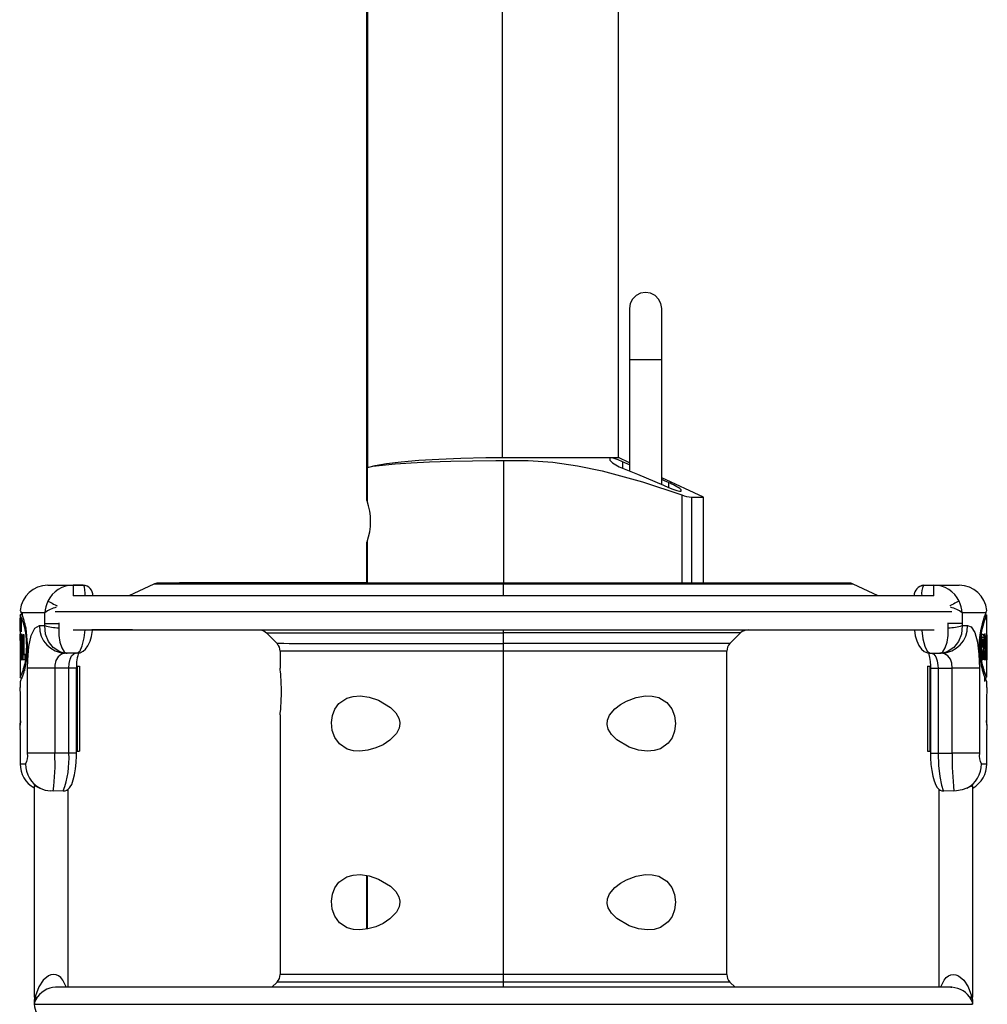
# Model space of a CAD drawing. Extents: x 31 to 1949, y 41 to 2346.
# Drawn here: x 1549 to 1776, y 943 to 1174 of the extents above; entities that cross this region are included whole.
import ezdxf

# ---------------------------------------------------------------- set-up
doc = ezdxf.new("R2010")
doc.units = 0
doc.layers.get('0').update_dxf_attribs({"linetype": 'CONTINUOUS'})

msp = doc.modelspace()

# ---------------------------------------------------------------- linework, layer by layer
at = {"color": 7, "linetype": 'CONTINUOUS'}
for p, q in [((1662.28, 1390.679), (1662.28, 1071.198)), ((1689.565, 1071.198), (1689.565, 1390.679)), ((1630.365, 1331.198), (1630.365, 1068.797)), ((1630.608, 1331.609), (1630.608, 1068.882)), ((1699.765, 1094.198), (1699.765, 1106.198)), ((1692.165, 1094.198), (1692.165, 1068.038)), ((1695.965, 1094.198), (1692.165, 1094.198)), ((1699.765, 1094.198), (1695.965, 1094.198)), ((1699.765, 1064.857), (1699.765, 1094.198)), ((1658.434, 1071.198), (1662.28, 1071.198)), ((1662.28, 1071.198), (1689.565, 1071.198)), ((1662.28, 1071.198), (1689.565, 1071.198)), ((1662.565, 1070.499), (1662.565, 1041.698)), ((1687.565, 1071.052), (1687.565, 1070.595)), ((1692.165, 1069.986), (1689.565, 1071.198)), ((1692.165, 1069.485), (1690.565, 1070.21)), ((1690.565, 1070.21), (1690.565, 1068.693)), ((1630.396, 1068.811), (1630.396, 1061.173)), ((1630.507, 1068.827), (1630.507, 1061.015)), ((1709.565, 1061.872), (1699.765, 1066.442)), ((1701.365, 1065.315), (1701.365, 1064.173)), ((1704.365, 1063.341), (1704.365, 1063.633)), ((1704.507, 1062.449), (1704.507, 1041.698)), ((1706.774, 1061.872), (1709.565, 1061.872)), ((1706.774, 1061.872), (1706.774, 1041.698)), ((1709.565, 1041.698), (1709.565, 1061.872)), ((1630.396, 1051.198), (1630.507, 1051.382)), ((1630.396, 1051.198), (1630.396, 1041.652)), ((1630.507, 1051.382), (1630.507, 1041.652)), ((1580.386, 1041.464), (1574.455, 1038.698)), ((1662.565, 1041.525), (1662.565, 1041.698)), ((1662.565, 1041.413), (1662.565, 1041.525)), ((1744.744, 1041.464), (1662.565, 1041.464)), ((1662.565, 1038.698), (1662.565, 1041.413)), ((1750.675, 1038.698), (1744.744, 1041.464)), ((1555.432, 1041.198), (1561.42, 1041.198)), ((1557.632, 1041.198), (1563.784, 1041.198)), ((1563.784, 1041.198), (1561.42, 1041.198)), ((1561.42, 1041.198), (1561.42, 1038.698)), ((1761.355, 1041.198), (1763.719, 1041.198)), ((1761.355, 1041.198), (1767.507, 1041.198)), ((1763.719, 1041.198), (1769.707, 1041.198)), ((1763.719, 1038.698), (1763.719, 1041.198)), ((1763.693, 1038.698), (1561.437, 1038.698)), ((1554.739, 1034.698), (1549.221, 1034.698)), ((1549.432, 1034.698), (1549.432, 1034.187)), ((1554.739, 1032.198), (1554.739, 1034.698)), ((1767.927, 1034.935), (1557.202, 1034.935)), ((1770.4, 1034.698), (1770.4, 1032.198)), ((1775.957, 1034.698), (1770.4, 1034.698)), ((1775.957, 1034.698), (1776.036, 1034.936)), ((1776.166, 1035.261), (1776.18, 1035.291)), ((1548.932, 1034.197), (1548.932, 1033.333)), ((1548.935, 1030.55), (1548.935, 1033.144)), ((1549.432, 1034.226), (1548.938, 1034.226)), ((1548.938, 1033.144), (1549.161, 1033.144)), ((1549.001, 1033.137), (1549.162, 1033.137)), ((1549.188, 1032.925), (1549.149, 1032.602)), ((1549.149, 1032.602), (1549.149, 1030.263)), ((1554.725, 1031.698), (1554.739, 1032.198)), ((1554.739, 1032.198), (1558.025, 1032.198)), ((1558.025, 1032.198), (1558.012, 1031.198)), ((1558.025, 1032.357), (1558.025, 1032.198)), ((1558.152, 1032.198), (1558.025, 1032.198)), ((1766.977, 1032.198), (1767.114, 1032.198)), ((1767.114, 1032.198), (1767.114, 1032.37)), ((1770.4, 1032.198), (1767.114, 1032.198)), ((1767.127, 1031.198), (1767.114, 1032.198)), ((1770.4, 1032.198), (1770.414, 1031.698)), ((1775.522, 1033.842), (1776.023, 1033.842)), ((1775.682, 1034.197), (1776.183, 1034.197)), ((1775.7, 1034.226), (1776.201, 1034.226)), ((1776.201, 1034.226), (1776.183, 1034.197)), ((1776.192, 1034.197), (1776.201, 1034.226)), ((1776.207, 1033.333), (1776.207, 1034.197)), ((1549.041, 1030.55), (1548.835, 1030.55)), ((1548.933, 1030.263), (1548.933, 1029.583)), ((1549.039, 1030.529), (1548.967, 1030.529)), ((1549.149, 1030.559), (1549.042, 1030.559)), ((1550.377, 1030.736), (1550.127, 1030.736)), ((1553.461, 1031.698), (1554.725, 1031.698)), ((1561.395, 1030.698), (1763.786, 1030.698)), ((1606.833, 1029.966), (1609.333, 1027.466)), ((1662.565, 1030.638), (1662.565, 1030.698)), ((1662.565, 1029.932), (1662.565, 1030.638)), ((1718.297, 1029.966), (1662.565, 1029.966)), ((1662.565, 1027.433), (1662.565, 1029.932)), ((1715.797, 1027.466), (1718.297, 1029.966)), ((1770.414, 1031.698), (1771.678, 1031.698)), ((1775.614, 1029.76), (1775.766, 1029.76)), ((1776.304, 1030.55), (1776.182, 1030.55)), ((1548.958, 1028.405), (1548.85, 1028.405)), ((1548.933, 1029.583), (1548.959, 1029.583)), ((1548.935, 1028.282), (1548.935, 1029.701)), ((1548.958, 1028.311), (1548.957, 1028.311)), ((1548.959, 1029.583), (1548.959, 1029.553)), ((1549.068, 1029.583), (1549.155, 1029.553)), ((1549.18, 1029.642), (1549.182, 1029.642)), ((1549.18, 1025.502), (1549.18, 1029.642)), ((1549.21, 1029.584), (1549.383, 1029.584)), ((1549.28, 1028.43), (1549.28, 1027.158)), ((1549.473, 1028.43), (1549.284, 1028.43)), ((1549.641, 1029.613), (1549.811, 1029.613)), ((1549.656, 1023.638), (1549.656, 1027.868)), ((1549.811, 1027.868), (1549.656, 1027.868)), ((1549.811, 1029.613), (1549.811, 1024.94)), ((1715.797, 1027.466), (1662.565, 1027.466)), ((1774.989, 1028.962), (1775.493, 1028.962)), ((1775.242, 1028.432), (1775.035, 1028.432)), ((1775.035, 1028.43), (1775.228, 1028.43)), ((1775.71, 1028.43), (1775.71, 1027.158)), ((1776.288, 1028.405), (1776.199, 1028.405)), ((1549.283, 1027.157), (1549.465, 1027.157)), ((1549.519, 1025.857), (1549.284, 1025.857)), ((1549.474, 1027.394), (1549.344, 1027.394)), ((1559.978, 1025.198), (1559.651, 1025.198)), ((1562.3, 1025.198), (1559.978, 1025.198)), ((1610.065, 1025.698), (1610.065, 1021.698)), ((1662.565, 1025.666), (1662.565, 1027.433)), ((1715.065, 1025.698), (1662.565, 1025.698)), ((1662.565, 949.666), (1662.565, 1025.666)), ((1715.065, 949.698), (1715.065, 1025.698)), ((1762.839, 1025.198), (1765.161, 1025.198)), ((1765.488, 1025.198), (1765.161, 1025.198)), ((1775.035, 1026.744), (1775.236, 1026.744)), ((1775.035, 1026.696), (1775.267, 1026.696)), ((1775.036, 1025.561), (1775.228, 1025.561)), ((1775.576, 1026.478), (1775.863, 1026.478)), ((1775.761, 1027.276), (1775.898, 1027.276)), ((1548.932, 1023.63), (1548.932, 1019.561)), ((1549.171, 1023.638), (1549.171, 1023.668)), ((1549.288, 1023.638), (1549.171, 1023.638)), ((1549.419, 1023.638), (1549.419, 1023.727)), ((1549.602, 1023.727), (1549.419, 1023.727)), ((1549.606, 1023.638), (1549.419, 1023.638)), ((1550.066, 1023.638), (1549.656, 1023.638)), ((1549.928, 1024.91), (1550.066, 1024.91)), ((1550.066, 1025.058), (1550.066, 1023.638)), ((1550.575, 1024.526), (1550.37, 1024.526)), ((1774.555, 1024.555), (1774.762, 1024.555)), ((1775.016, 1023.638), (1775.016, 1023.668)), ((1775.24, 1023.638), (1775.016, 1023.638)), ((1775.719, 1023.638), (1775.557, 1023.638)), ((1775.982, 1023.638), (1775.85, 1023.638)), ((1776.202, 1023.698), (1776.202, 1023.727)), ((1776.207, 1019.561), (1776.207, 1023.63)), ((1550.123, 1021.184), (1549.62, 1021.184)), ((1550.701, 1001.698), (1550.701, 1021.698)), ((1557.08, 1021.698), (1550.701, 1021.698)), ((1560.405, 1021.698), (1557.08, 1021.698)), ((1557.08, 1021.698), (1557.08, 1001.698)), ((1562.204, 1021.698), (1560.405, 1021.698)), ((1560.405, 1001.698), (1560.405, 1021.698)), ((1562.205, 1001.698), (1562.205, 1021.698)), ((1562.219, 1022.198), (1562.311, 1022.198)), ((1562.311, 1022.198), (1562.897, 1022.198)), ((1562.311, 1022.198), (1562.311, 1002.198)), ((1562.897, 1022.198), (1562.897, 1002.198)), ((1762.233, 1022.198), (1762.233, 1002.198)), ((1762.233, 1022.198), (1762.819, 1022.198)), ((1762.819, 1022.198), (1762.927, 1022.198)), ((1762.819, 1022.198), (1762.819, 1002.198)), ((1762.934, 1021.698), (1762.934, 1001.698)), ((1762.934, 1021.698), (1762.935, 1021.698)), ((1762.935, 1021.698), (1764.734, 1021.698)), ((1764.734, 1021.698), (1768.059, 1021.698)), ((1764.734, 1021.698), (1764.734, 1001.698)), ((1774.438, 1021.698), (1768.059, 1021.698)), ((1768.059, 1001.698), (1768.059, 1021.698)), ((1774.438, 1021.698), (1774.438, 1001.698)), ((1774.982, 1021.272), (1775.486, 1021.272)), ((1548.932, 1018.576), (1548.932, 1017.142)), ((1548.988, 1019.441), (1549.49, 1019.441)), ((1775.707, 1018.574), (1775.707, 1019.563)), ((1775.707, 1019.441), (1776.151, 1019.441)), ((1776.207, 1017.142), (1776.207, 1018.576)), ((1610.065, 1010.715), (1610.065, 949.698)), ((1776.159, 1008.267), (1776.121, 1009.41)), ((1548.932, 1007.205), (1548.932, 999.198)), ((1776.207, 999.198), (1776.207, 1007.205)), ((1562.205, 1002.198), (1562.311, 1002.198)), ((1562.311, 1002.198), (1562.897, 1002.198)), ((1762.233, 1002.198), (1762.819, 1002.198)), ((1762.819, 1002.198), (1762.934, 1002.198)), ((1557.08, 1001.698), (1550.701, 1001.698)), ((1560.405, 1001.698), (1557.08, 1001.698)), ((1562.205, 1001.698), (1560.405, 1001.698)), ((1762.934, 1001.698), (1764.734, 1001.698)), ((1764.734, 1001.698), (1768.059, 1001.698)), ((1774.438, 1001.698), (1768.059, 1001.698)), ((1548.932, 999.198), (1550.216, 999.198)), ((1774.923, 999.198), (1776.207, 999.198)), ((1552.235, 993.539), (1552.235, 944.698)), ((1552.24, 994.054), (1552.24, 944.698)), ((1556.698, 992.825), (1556.108, 992.848)), ((1559.085, 992.839), (1556.698, 992.825)), ((1560.24, 946.698), (1560.24, 993.279)), ((1764.884, 993.259), (1764.884, 946.698)), ((1764.89, 993.255), (1764.89, 946.698)), ((1768.441, 992.825), (1766.054, 992.839)), ((1769.031, 992.848), (1768.441, 992.825)), ((1772.89, 944.698), (1772.89, 994.048)), ((1630.396, 972.957), (1630.396, 960.366)), ((1630.507, 972.942), (1630.507, 960.379)), ((1715.065, 949.698), (1662.565, 949.698)), ((1662.565, 947.898), (1662.565, 949.666)), ((1767.879, 946.698), (1557.251, 946.698)), ((1609.333, 947.931), (1608.1, 946.698)), ((1715.797, 947.931), (1662.565, 947.931)), ((1662.565, 946.698), (1662.565, 947.898)), ((1717.029, 946.698), (1715.797, 947.931)), ((1552.235, 944.698), (1552.299, 943.914)), ((1552.235, 944.698), (1552.24, 944.698)), ((1552.24, 944.698), (1552.305, 943.906)), ((1552.24, 944.698), (1552.574, 944.698)), ((1772.556, 944.698), (1772.89, 944.698)), ((1772.837, 943.899), (1772.884, 944.698)), ((1772.842, 943.907), (1772.89, 944.698)), ((1552.279, 942.698), (1552.276, 942.698)), ((1552.276, 942.698), (1772.853, 942.698)), ((1552.294, 943.619), (1552.293, 943.069)), ((1552.293, 943.069), (1552.303, 943.164)), ((1552.303, 943.164), (1552.31, 943.75)), ((1772.826, 943.164), (1772.82, 943.75)), ((1772.826, 943.164), (1772.837, 943.069)), ((1772.836, 943.619), (1772.837, 943.069))]:
    msp.add_line(p, q, dxfattribs=at)
at = {"color": 7, "linetype": 'CONTINUOUS', "flags": 128}
for points in [[(1699.765, 1106.198), (1699.579, 1107.373), (1699.039, 1108.432), (1698.198, 1109.273), (1697.139, 1109.812), (1695.965, 1109.998), (1694.791, 1109.812), (1693.731, 1109.273), (1692.891, 1108.432), (1692.351, 1107.373), (1692.165, 1106.198), (1692.165, 1106.016), (1692.165, 1105.475), (1692.165, 1104.591), (1692.165, 1103.391), (1692.165, 1101.912), (1692.165, 1100.198), (1692.165, 1098.303), (1692.165, 1096.282), (1692.165, 1094.198)], [(1630.507, 1068.827), (1631.836, 1069.135), (1634.091, 1069.44), (1637.082, 1069.715), (1640.898, 1069.968), (1645.21, 1070.174), (1650.15, 1070.339), (1655.29, 1070.445), (1660.789, 1070.496), (1662.565, 1070.499)], [(1630.608, 1068.882), (1632.413, 1069.349), (1635.076, 1069.795), (1638.534, 1070.205), (1642.678, 1070.565), (1647.386, 1070.856), (1652.529, 1071.069), (1658.434, 1071.198)], [(1662.565, 1070.499), (1668.36, 1070.528), (1674.153, 1070.108), (1679.977, 1069.266), (1685.725, 1068.078), (1695.248, 1065.498), (1704.507, 1062.449)], [(1690.565, 1070.21), (1689.532, 1070.647), (1688.595, 1070.985), (1687.945, 1071.146), (1687.623, 1071.135), (1687.565, 1071.052)], [(1630.44, 1068.823), (1630.388, 1068.805), (1630.608, 1068.882)], [(1690.565, 1068.693), (1694.042, 1067.27), (1700.145, 1064.697), (1701.365, 1064.173)], [(1701.365, 1065.315), (1700.596, 1065.667), (1699.765, 1066.043)], [(1701.365, 1064.173), (1702.386, 1063.764), (1703.314, 1063.454), (1703.969, 1063.295), (1704.306, 1063.282), (1704.365, 1063.341)], [(1630.507, 1061.015), (1630.398, 1061.194), (1630.412, 1061.173)], [(1662.565, 1041.413), (1657.19, 1041.414), (1651.838, 1041.414), (1646.533, 1041.414), (1641.295, 1041.415), (1636.149, 1041.416), (1631.116, 1041.417), (1626.218, 1041.419), (1621.476, 1041.42), (1616.909, 1041.422), (1612.538, 1041.424), (1608.381, 1041.426), (1604.456, 1041.428), (1600.78, 1041.431), (1597.368, 1041.433), (1594.236, 1041.436), (1591.396, 1041.439), (1588.861, 1041.442), (1586.642, 1041.445), (1584.747, 1041.448), (1583.186, 1041.451), (1581.965, 1041.454), (1581.089, 1041.458), (1580.562, 1041.461), (1580.386, 1041.464), (1580.386, 1041.464)], [(1630.396, 1041.744), (1625.847, 1041.743), (1621.407, 1041.741), (1617.127, 1041.74), (1613.024, 1041.738), (1609.113, 1041.736), (1605.411, 1041.734), (1601.931, 1041.732), (1598.688, 1041.729), (1595.693, 1041.727), (1592.958, 1041.724), (1590.494, 1041.721), (1588.311, 1041.718), (1586.416, 1041.716), (1584.818, 1041.713), (1583.522, 1041.71), (1582.533, 1041.707), (1581.851, 1041.703), (1581.467, 1041.7), (1581.397, 1041.699), (1581.34, 1041.697), (1581.258, 1041.692), (1581.173, 1041.684), (1581.041, 1041.666), (1580.805, 1041.616), (1580.488, 1041.491)], [(1662.565, 1041.648), (1659.903, 1041.648), (1654.852, 1041.649), (1649.83, 1041.649), (1644.858, 1041.65), (1639.955, 1041.65), (1635.14, 1041.651), (1630.432, 1041.652), (1625.849, 1041.654), (1621.409, 1041.655), (1617.129, 1041.657), (1613.026, 1041.659), (1609.116, 1041.661), (1605.415, 1041.663), (1601.935, 1041.665), (1598.692, 1041.668), (1595.698, 1041.67), (1592.964, 1041.673), (1590.502, 1041.675), (1588.32, 1041.678), (1586.427, 1041.681), (1584.831, 1041.684), (1583.539, 1041.687), (1582.555, 1041.69), (1581.887, 1041.693), (1581.573, 1041.696), (1581.544, 1041.696)], [(1744.744, 1041.464), (1744.619, 1041.518), (1744.491, 1041.566), (1744.361, 1041.606), (1744.228, 1041.639), (1744.094, 1041.665), (1743.959, 1041.684), (1743.823, 1041.695), (1743.687, 1041.698), (1743.498, 1041.698), (1742.932, 1041.698), (1741.99, 1041.698), (1740.679, 1041.698), (1739.003, 1041.698), (1736.971, 1041.698), (1734.592, 1041.698), (1731.877, 1041.698), (1728.839, 1041.698), (1725.492, 1041.698), (1721.852, 1041.698), (1717.935, 1041.698), (1713.76, 1041.698), (1709.347, 1041.698), (1704.715, 1041.698), (1699.886, 1041.698), (1694.884, 1041.698), (1689.731, 1041.698), (1684.451, 1041.698), (1679.07, 1041.698), (1673.611, 1041.698), (1668.101, 1041.698), (1662.565, 1041.698)], [(1564.266, 1038.698), (1564.236, 1039.343), (1564.156, 1040.131), (1564.038, 1040.752), (1563.887, 1041.128), (1563.784, 1041.198)], [(1760.748, 1041.075), (1761.029, 1041.164), (1761.355, 1041.198)], [(1555.476, 1037.44), (1555.639, 1037.359), (1555.86, 1037.25), (1556.134, 1037.114), (1556.454, 1036.955), (1556.812, 1036.777), (1557.2, 1036.585), (1557.607, 1036.382), (1557.607, 1036.382)], [(1769.663, 1037.44), (1769.5, 1037.359), (1769.279, 1037.25), (1769.005, 1037.114), (1768.685, 1036.955), (1768.327, 1036.777), (1767.939, 1036.585), (1767.532, 1036.382), (1767.524, 1036.378)], [(1548.968, 1035.273), (1549.017, 1035.179), (1549.221, 1034.698)], [(1548.932, 1033.333), (1548.932, 1033.284), (1548.936, 1033.161)], [(1548.991, 1033.161), (1549.009, 1033.154), (1549.028, 1033.271), (1549.056, 1033.383), (1549.074, 1033.339)], [(1776.202, 1023.727), (1776.204, 1024.55), (1776.204, 1026.198), (1776.204, 1029.798), (1776.204, 1033.398)], [(1776.204, 1033.398), (1776.207, 1033.374), (1776.207, 1033.333)], [(1549.011, 1030.293), (1548.994, 1030.279), (1548.983, 1030.358), (1548.967, 1030.529)], [(1550.701, 1021.698), (1550.742, 1023.671), (1551.007, 1026.793), (1551.544, 1029.391), (1552.382, 1031.115), (1553.461, 1031.698)], [(1559.978, 1025.198), (1559.965, 1025.198), (1559.095, 1025.286), (1558.268, 1025.535), (1556.694, 1026.565), (1555.606, 1027.987), (1554.939, 1029.699), (1554.725, 1031.698)], [(1558.012, 1031.198), (1558.069, 1029.353), (1558.31, 1027.772), (1558.719, 1026.46), (1559.32, 1025.51), (1559.612, 1025.292), (1559.773, 1025.228), (1559.862, 1025.208), (1559.913, 1025.201), (1559.941, 1025.199), (1559.957, 1025.199), (1559.966, 1025.199), (1559.971, 1025.198), (1559.973, 1025.198), (1559.978, 1025.198)], [(1562.3, 1025.198), (1562.945, 1025.638), (1563.551, 1026.913), (1564.015, 1028.865), (1564.223, 1030.698)], [(1562.302, 1025.212), (1563.065, 1025.322), (1563.752, 1025.663), (1564.343, 1026.185), (1564.881, 1026.929), (1565.387, 1028.011), (1565.735, 1029.169), (1565.975, 1030.538), (1565.987, 1030.697)], [(1662.565, 1030.638), (1656.618, 1030.638), (1650.692, 1030.638), (1644.81, 1030.639), (1638.992, 1030.639), (1633.261, 1030.64), (1627.636, 1030.642), (1622.139, 1030.643), (1616.79, 1030.645), (1611.607, 1030.646), (1606.611, 1030.648), (1601.818, 1030.651), (1597.247, 1030.653), (1592.915, 1030.655), (1588.837, 1030.658), (1585.027, 1030.661), (1581.501, 1030.664), (1578.27, 1030.667), (1575.347, 1030.67), (1572.743, 1030.673), (1570.466, 1030.677), (1568.525, 1030.68), (1566.927, 1030.684), (1565.816, 1030.687)], [(1662.565, 1029.932), (1658.08, 1029.932), (1653.625, 1029.932), (1649.227, 1029.933), (1644.916, 1029.934), (1640.72, 1029.935), (1636.665, 1029.936), (1632.778, 1029.937), (1629.084, 1029.939), (1625.608, 1029.94), (1622.371, 1029.942), (1619.394, 1029.944), (1616.698, 1029.947), (1614.299, 1029.949), (1612.214, 1029.951), (1610.454, 1029.954), (1609.033, 1029.957), (1607.959, 1029.959), (1607.239, 1029.962), (1606.878, 1029.965), (1606.833, 1029.966)], [(1759.15, 1030.698), (1759.157, 1030.595), (1759.377, 1029.288), (1759.724, 1028.087), (1760.213, 1027.006), (1760.839, 1026.137), (1761.492, 1025.594), (1762.233, 1025.275), (1762.842, 1025.225)], [(1760.916, 1030.698), (1760.925, 1030.571), (1761.173, 1028.581), (1761.59, 1026.907), (1762.144, 1025.708), (1762.839, 1025.198)], [(1770.414, 1031.698), (1770.2, 1029.699), (1769.533, 1027.987), (1768.445, 1026.565), (1766.871, 1025.535), (1766.044, 1025.286), (1765.174, 1025.198), (1765.161, 1025.198)], [(1765.161, 1025.198), (1765.166, 1025.198), (1765.168, 1025.198), (1765.173, 1025.199), (1765.182, 1025.199), (1765.198, 1025.199), (1765.226, 1025.201), (1765.277, 1025.208), (1765.366, 1025.228), (1765.527, 1025.292), (1765.819, 1025.51), (1766.419, 1026.46), (1766.829, 1027.772), (1767.07, 1029.353), (1767.127, 1031.198)], [(1771.678, 1031.698), (1772.49, 1031.384), (1773.357, 1030.06), (1773.966, 1027.844), (1774.322, 1024.955), (1774.438, 1021.698)], [(1548.933, 1028.37), (1548.932, 1026.016), (1548.933, 1024.827), (1548.933, 1023.638)], [(1548.957, 1028.311), (1548.945, 1028.404), (1548.937, 1028.392), (1548.933, 1028.37)], [(1548.959, 1029.553), (1548.958, 1029.093), (1548.958, 1028.702), (1548.958, 1028.311)], [(1549.182, 1029.642), (1549.215, 1029.585), (1549.278, 1029.718), (1549.334, 1029.755), (1549.347, 1029.731)], [(1662.565, 1027.433), (1658.169, 1027.433), (1653.803, 1027.434), (1649.497, 1027.434), (1645.28, 1027.435), (1641.182, 1027.436), (1637.229, 1027.437), (1633.45, 1027.439), (1629.869, 1027.44), (1626.512, 1027.442), (1623.401, 1027.444), (1620.557, 1027.446), (1618.001, 1027.448), (1615.749, 1027.45), (1613.816, 1027.453), (1612.217, 1027.455), (1610.962, 1027.458), (1610.059, 1027.461), (1609.514, 1027.463), (1609.333, 1027.466)], [(1775.035, 1029.672), (1775.284, 1029.715), (1775.391, 1029.63), (1775.446, 1029.392), (1775.487, 1029.03), (1775.493, 1028.962)], [(1775.236, 1026.744), (1775.263, 1026.697), (1775.29, 1026.723), (1775.311, 1026.802), (1775.338, 1026.991), (1775.36, 1027.317), (1775.367, 1027.684), (1775.36, 1027.948), (1775.341, 1028.179), (1775.316, 1028.318), (1775.276, 1028.414), (1775.228, 1028.43)], [(1775.557, 1023.638), (1775.579, 1024.597), (1775.579, 1025.591), (1775.572, 1027.616), (1775.571, 1028.629), (1775.571, 1029.642)], [(1775.775, 1028.282), (1775.754, 1028.364), (1775.733, 1028.415), (1775.71, 1028.43)], [(1776.108, 1029.701), (1776.152, 1029.559), (1776.177, 1029.142), (1776.191, 1028.458), (1776.198, 1027.63), (1776.2, 1026.635), (1776.197, 1025.529), (1776.187, 1024.524), (1776.166, 1023.851), (1776.134, 1023.516), (1776.101, 1023.487), (1776.064, 1023.718), (1776.02, 1024.281), (1775.984, 1025.054), (1775.957, 1026.144), (1775.96, 1027.321), (1775.963, 1027.483)], [(1776.206, 1028.37), (1776.206, 1026.016), (1776.206, 1024.827), (1776.206, 1023.638)], [(1549.028, 1024.969), (1549.04, 1024.943), (1549.052, 1025), (1549.062, 1025.13), (1549.071, 1025.332), (1549.074, 1025.472)], [(1559.651, 1025.198), (1558.646, 1024.994), (1557.865, 1024.391), (1557.365, 1023.481), (1557.119, 1022.389), (1557.08, 1021.698)], [(1560.405, 1021.698), (1560.479, 1022.827), (1560.697, 1023.829), (1561.05, 1024.605), (1561.527, 1025.08), (1561.964, 1025.198)], [(1662.565, 1025.666), (1658.229, 1025.666), (1653.924, 1025.666), (1649.677, 1025.667), (1645.518, 1025.668), (1641.476, 1025.669), (1637.578, 1025.67), (1633.85, 1025.671), (1630.319, 1025.673), (1627.008, 1025.675), (1623.939, 1025.676), (1621.135, 1025.678), (1618.614, 1025.681), (1616.393, 1025.683), (1614.487, 1025.685), (1612.91, 1025.688), (1611.671, 1025.69), (1610.781, 1025.693), (1610.244, 1025.696), (1610.065, 1025.698)], [(1762.377, 1025.516), (1762.363, 1025.53), (1762.447, 1025.361), (1762.587, 1024.943), (1762.741, 1024.238), (1762.862, 1023.301), (1762.927, 1022.211), (1762.925, 1021.699)], [(1763.175, 1025.198), (1763.748, 1024.989), (1764.223, 1024.372), (1764.548, 1023.442), (1764.711, 1022.338), (1764.734, 1021.698)], [(1768.059, 1021.698), (1767.951, 1022.838), (1767.619, 1023.849), (1767.052, 1024.625), (1766.245, 1025.088), (1765.488, 1025.198)], [(1776.046, 1027.099), (1776.042, 1026.497), (1776.049, 1025.906), (1776.068, 1025.382), (1776.092, 1025.035), (1776.115, 1024.908), (1776.133, 1024.94)], [(1548.933, 1023.638), (1548.932, 1023.63), (1548.932, 1023.63)], [(1549.811, 1024.94), (1549.871, 1024.918), (1549.966, 1024.915), (1550.018, 1024.947), (1550.048, 1024.995), (1550.066, 1025.058)], [(1776.207, 1023.63), (1776.206, 1023.633), (1776.202, 1023.698)], [(1548.989, 1019.561), (1548.979, 1019.535), (1549.207, 1020.047), (1549.62, 1021.184)], [(1610.067, 1010.715), (1610.066, 1010.707), (1610.079, 1010.837), (1610.107, 1011.112), (1610.147, 1011.54), (1610.192, 1012.087), (1610.241, 1012.766), (1610.286, 1013.526), (1610.322, 1014.385), (1610.346, 1015.27), (1610.354, 1016.207), (1610.346, 1017.113), (1610.322, 1018.019), (1610.286, 1018.849), (1610.241, 1019.626), (1610.194, 1020.29), (1610.146, 1020.856), (1610.107, 1021.276), (1610.079, 1021.562), (1610.065, 1021.698)], [(1776.149, 1018.576), (1776.164, 1018.547), (1775.904, 1019.123), (1775.414, 1020.415)], [(1548.932, 1007.205), (1548.932, 1007.199), (1548.945, 1007.481), (1548.979, 1008.263), (1549.02, 1009.475), (1549.05, 1011.009), (1549.056, 1012.705), (1549.033, 1014.36), (1548.993, 1015.763), (1548.954, 1016.736), (1548.933, 1017.175), (1548.935, 1017.142)], [(1638.185, 1008.9), (1638.193, 1008.67), (1638.017, 1007.577), (1637.398, 1006.358), (1635.884, 1004.79), (1634.251, 1003.716), (1632.539, 1002.94), (1630.671, 1002.399), (1628.825, 1002.177), (1627.293, 1002.271), (1625.842, 1002.667), (1623.991, 1003.879), (1622.889, 1005.409), (1622.313, 1007.058), (1622.146, 1008.92), (1622.381, 1010.586), (1622.952, 1012.068), (1623.897, 1013.377), (1625.771, 1014.654), (1627.263, 1015.073), (1628.841, 1015.169), (1630.999, 1014.875), (1633.177, 1014.146), (1635.988, 1012.467), (1637.24, 1011.199), (1637.947, 1009.961), (1638.185, 1008.9)], [(1702.781, 1010.476), (1702.988, 1008.698), (1702.782, 1006.926), (1702.207, 1005.364), (1701.283, 1004.05), (1699.443, 1002.756), (1697.977, 1002.318), (1696.423, 1002.2), (1694.28, 1002.462), (1692.113, 1003.156), (1689.174, 1004.876), (1687.936, 1006.111), (1687.194, 1007.377), (1686.948, 1008.428), (1687.035, 1009.515), (1687.513, 1010.671), (1688.722, 1012.13), (1690.071, 1013.173), (1691.514, 1013.974), (1693.723, 1014.797), (1695.927, 1015.176), (1697.537, 1015.143), (1699.068, 1014.79), (1700.998, 1013.629), (1702.162, 1012.118), (1702.781, 1010.476)], [(1549.016, 1009.344), (1548.98, 1008.272), (1548.979, 1008.267)], [(1560.528, 993.547), (1560.728, 993.793), (1561.058, 994.397), (1561.444, 995.46), (1561.727, 996.604), (1561.964, 998.007), (1562.123, 999.521), (1562.198, 1001.084), (1562.194, 1001.699)], [(1762.943, 1001.698), (1762.956, 1000.587), (1763.054, 999.064), (1763.229, 997.628), (1763.47, 996.335), (1763.776, 995.196), (1764.179, 994.193), (1764.535, 993.619), (1764.603, 993.548)], [(1764.734, 1001.698), (1764.834, 998.785), (1765.11, 996.2), (1765.509, 994.185), (1765.965, 992.965), (1766.054, 992.839)], [(1553.617, 993.459), (1553.34, 993.588), (1552.563, 993.974), (1552.278, 994.075), (1552.285, 994.021)], [(1771.521, 993.459), (1770.41, 993.079), (1769.031, 992.848)], [(1638.185, 966.9), (1638.193, 966.67), (1638.017, 965.577), (1637.398, 964.358), (1635.884, 962.79), (1634.251, 961.716), (1632.539, 960.94), (1630.671, 960.399), (1628.825, 960.177), (1627.293, 960.271), (1625.842, 960.667), (1623.991, 961.879), (1622.889, 963.409), (1622.313, 965.058), (1622.146, 966.92), (1622.381, 968.586), (1622.952, 970.068), (1623.897, 971.377), (1625.771, 972.654), (1627.263, 973.073), (1628.841, 973.169), (1630.999, 972.875), (1633.177, 972.146), (1635.988, 970.467), (1637.24, 969.199), (1637.947, 967.961), (1638.185, 966.9)], [(1702.781, 968.476), (1702.988, 966.698), (1702.782, 964.926), (1702.207, 963.364), (1701.283, 962.05), (1699.443, 960.756), (1697.977, 960.318), (1696.423, 960.2), (1694.28, 960.462), (1692.113, 961.156), (1689.174, 962.876), (1687.936, 964.111), (1687.194, 965.377), (1686.948, 966.428), (1687.035, 967.515), (1687.513, 968.671), (1688.722, 970.13), (1690.071, 971.173), (1691.514, 971.974), (1693.723, 972.797), (1695.927, 973.176), (1697.537, 973.143), (1699.068, 972.79), (1700.998, 971.629), (1702.162, 970.118), (1702.781, 968.476)], [(1559.78, 946.698), (1559.757, 946.812), (1558.986, 948.406), (1558.484, 948.99), (1557.939, 949.397), (1557.373, 949.627), (1556.784, 949.698), (1556.183, 949.61), (1555.575, 949.364), (1554.367, 948.371), (1553.331, 946.796), (1552.574, 944.698)], [(1662.565, 949.666), (1658.229, 949.666), (1653.924, 949.666), (1649.677, 949.667), (1645.518, 949.668), (1641.476, 949.669), (1637.578, 949.67), (1633.85, 949.671), (1630.319, 949.673), (1627.008, 949.675), (1623.939, 949.676), (1621.135, 949.678), (1618.614, 949.681), (1616.393, 949.683), (1614.487, 949.685), (1612.91, 949.688), (1611.671, 949.69), (1610.781, 949.693), (1610.244, 949.696), (1610.065, 949.698)], [(1765.348, 946.698), (1765.367, 946.796), (1766.128, 948.384), (1766.622, 948.968), (1767.161, 949.379), (1767.724, 949.619), (1768.315, 949.698), (1768.91, 949.621), (1769.529, 949.377), (1770.75, 948.386), (1771.793, 946.807), (1772.556, 944.698)], [(1662.565, 947.898), (1658.169, 947.898), (1653.803, 947.898), (1649.497, 947.899), (1645.28, 947.9), (1641.182, 947.901), (1637.229, 947.902), (1633.45, 947.903), (1629.869, 947.905), (1626.512, 947.906), (1623.401, 947.908), (1620.557, 947.91), (1618.001, 947.913), (1615.749, 947.915), (1613.816, 947.917), (1612.217, 947.92), (1610.962, 947.923), (1610.059, 947.925), (1609.514, 947.928), (1609.333, 947.931), (1609.333, 947.931)], [(1767.709, 946.689), (1767.955, 946.698), (1767.998, 946.693)], [(1552.674, 943.841), (1552.681, 944.261), (1552.574, 944.698)], [(1772.456, 943.841), (1772.447, 944.248), (1772.556, 944.698)], [(1552.287, 943.069), (1552.278, 942.927), (1552.273, 942.698)], [(1552.293, 943.069), (1552.283, 942.925), (1552.279, 942.698)], [(1552.31, 943.75), (1552.297, 943.713), (1552.294, 943.619)], [(1552.294, 943.619), (1552.309, 943.41), (1552.312, 943.389)], [(1552.303, 943.164), (1552.446, 943.376), (1552.674, 943.841)], [(1772.455, 943.841), (1772.701, 943.343), (1772.826, 943.164)], [(1772.818, 943.389), (1772.821, 943.414), (1772.836, 943.619)], [(1772.82, 943.75), (1772.833, 943.71), (1772.836, 943.619)], [(1772.837, 943.069), (1772.846, 942.927), (1772.851, 942.698)]]:
    msp.add_lwpolyline(points, dxfattribs=at)
at = {"color": 7, "linetype": 'CONTINUOUS'}
for centre, radius, start, end in [((1692.813, 1075.555), 7.221, 223.38194, 251.85936), ((1696.413, 1052.966), 13.305, 53.29605, 68.14868), ((1707.213, 1068.343), 6.486, 245.33674, 266.11648), ((1617.022, 1056.198), 14.32, 340.3459, 19.6541), ((1555.432, 1034.698), 6.5, 90.00044, 174.85066), ((1561.405, 1034.643), 6.556, 89.86974, 154.73787), ((1563.656, 1038.821), 2.375, 357.02859, 86.87838), ((1761.574, 1038.721), 2.475, 95.33276, 180.48902), ((1764.99, 1039.2), 4.148, 151.19902, 186.94915), ((1763.734, 1034.643), 6.556, 25.26213, 90.13026), ((1769.707, 1034.698), 6.5, 5.15013, 89.99986), ((1562.257, 1034.147), 7.538, 154.09693, 175.80831), ((1762.882, 1034.147), 7.538, 4.19169, 25.90307), ((1529.671, 1026.748), 21.105, 11.87739, 22.13155), ((1558.667, 1029.998), 6.125, 101.5494, 129.8858), ((1766.464, 1029.987), 6.139, 50.12369, 78.50384), ((1794.47, 1026.916), 20.082, 157.19939, 188.02745), ((1775.43, 1035.367), 0.744, 324.63148, 351.86211), ((1543.925, 1033.666), 5.036, 354.25227, 357.28935), ((1535.933, 1027.83), 14.489, 11.57192, 26.07075), ((1547.78, 1033.133), 1.212, 1.3269, 14.04911), ((1548.434, 1032.94), 0.754, 358.85355, 31.92694), ((1792.358, 1026.896), 17.751, 156.96512, 187.57681), ((1775.074, 1034.483), 1.145, 325.95938, 345.53193), ((1550.197, 1030.234), 1.265, 166.51244, 178.6914), ((1562.324, 1028.847), 13.392, 172.65549, 173.80241), ((1551.846, 1031.4), 2.927, 196.69224, 202.84785), ((1528.057, 1026.761), 22.425, 354.27976, 10.21178), ((1522.996, 1026.726), 27.674, 354.02464, 9.07473), ((1559.81, 1031.547), 6.351, 178.63572, 268.56651), ((1558.173, 1043.312), 12.115, 253.46309, 269.23543), ((1605.111, 1028.367), 2.325, 41.78252, 81.86249), ((1720.065, 1028.198), 2.5, 90.0016, 134.99898), ((1765.329, 1031.547), 6.351, 271.43349, 1.36428), ((1766.966, 1043.312), 12.115, 270.76457, 286.53691), ((1775.804, 1029.478), 0.285, 97.59258, 144.83647), ((1764.226, 1027.905), 11.689, 356.91649, 9.13428), ((1592.622, 1026.388), 43.69, 177.63205, 183.84108), ((1549.154, 1029.857), 0.307, 232.64454, 243.01219), ((1420.716, 1028.755), 128.254, 359.74906, 0.38325), ((2014.889, 1026.966), 465.882, 179.67817, 180.18739), ((1530.318, 1026.298), 18.926, 351.37844, 5.74575), ((1279.858, 1027.107), 269.221, 359.65196, 0.52685), ((1633.394, 1028.499), 84.246, 179.2829, 180.20814), ((1547.249, 1027.785), 2.131, 349.43385, 17.60338), ((1534.834, 1027.713), 14.652, 355.16281, 7.91492), ((1521.893, 1028.508), 27.771, 358.67965, 2.28035), ((1717.565, 1025.698), 2.5, 134.99946, 180), ((1602.801, 1027.21), 172.252, 358.8217, 0.81879), ((1789.15, 1027.657), 13.944, 176.82472, 183.75568), ((1769.609, 1027.71), 6.016, 339.06519, 12.00676), ((1772.64, 1027.898), 3.159, 346.4482, 6.97783), ((1791.529, 1027.584), 15.567, 172.18124, 180.36976), ((1787.652, 1027.048), 11.607, 173.89812, 179.74965), ((1751.846, 1026.456), 24.334, 356.42651, 4.30183), ((1554.075, 1025.409), 5.066, 179.6196, 184.97754), ((1459.361, 1025.001), 89.82, 359.14998, 0.31968), ((1652.022, 1025.102), 102.744, 179.57935, 180.81633), ((1548.77, 1027.422), 0.575, 332.63433, 357.24759), ((1543.609, 1024.418), 5.851, 353.21859, 14.23316), ((1536.754, 1024.287), 12.868, 357.11067, 9.80098), ((1570.982, 1022.378), 8.796, 159.13833, 184.43112), ((1607.78, 1025.787), 2.267, 358.34956, 44.38601), ((1842.997, 1025.051), 67.771, 179.56888, 181.19414), ((1862.356, 1025.102), 86.649, 179.50083, 180.9676), ((1771.586, 1024.482), 4.347, 348.80548, 18.42578), ((1737.534, 1028.53), 38.384, 356.93502, 358.12801), ((1752.548, 1024.081), 23.438, 358.91781, 5.86858), ((1536.78, 1025.823), 13.652, 340.13522, 354.54837), ((1534.183, 1025.834), 16.457, 340.66351, 353.05829), ((1790.072, 1025.646), 15.563, 185.65652, 199.63952), ((1789.192, 1026.014), 14.503, 185.77358, 199.08379), ((1719.807, 998.663), 60.094, 20.34986, 22.10009), ((1537.944, 1024.036), 12.321, 333.69496, 342.76463), ((1876.007, 1012.199), 99.925, 177.16454, 181.63733), ((1876.367, 1012.21), 100.286, 181.63775, 182.86043), ((1546.446, 1001.227), 4.281, 331.70653, 6.3182), ((1511.225, 999.226), 45.922, 351.98709, 3.08591), ((1538.428, 1000.444), 22.012, 339.78834, 3.26604), ((1843.521, 1000.5), 75.472, 179.0902, 185.8368), ((1777.723, 1001.039), 3.351, 168.65183, 213.32344), ((1555.432, 999.198), 6.5, 180, 240.53782), ((1556.728, 999.181), 6.513, 179.84635, 241.46859), ((1768.411, 999.181), 6.513, 298.53141, 0.15365), ((1769.707, 999.198), 6.5, 299.26238, 360), ((1556.557, 1000.062), 7.227, 246.00166, 266.43556), ((1559.07, 994.715), 1.876, 270.43767, 321.24146), ((1765.997, 994.524), 1.686, 214.9455, 271.94647), ((1774.999, 987.238), 7.127, 107.21564, 119.20278), ((1607.877, 949.574), 2.174, 313.22172, 3.8972), ((1717.565, 949.698), 2.5, 180, 225.00054), ((1557.409, 941.338), 5.356, 91.07585, 152.13628), ((1767.634, 941.214), 5.491, 28.58865, 86.2037), ((1548.575, 945.3), 4.043, 337.45102, 351.43968), ((1776.548, 945.298), 4.037, 188.54895, 202.56118), ((1556.951, 942.676), 4.681, 175.17835, 179.72264), ((1556.549, 942.699), 4.272, 175.03118, 180.01079), ((1556.302, 942.699), 4.026, 180, 213.53277), ((1768.692, 942.699), 4.161, 359.98974, 5.10237)]:
    msp.add_arc(centre, radius, start, end, dxfattribs=at)

doc.saveas('drawing.dxf')
